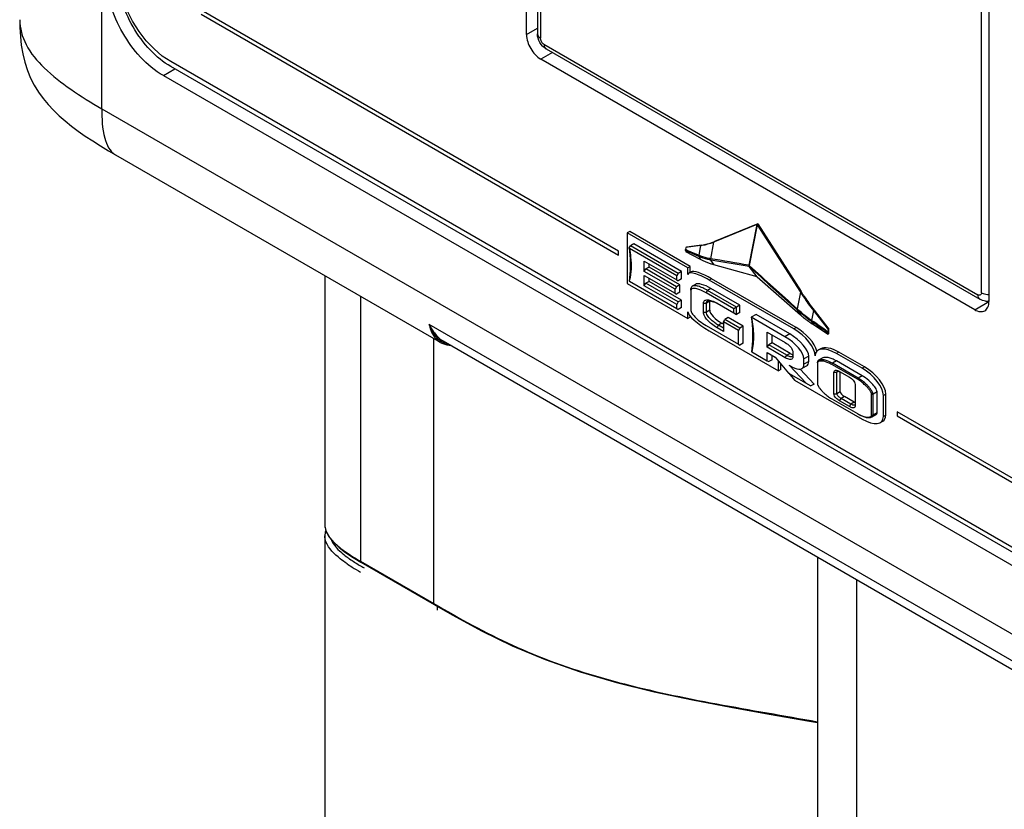
# Model space of a CAD drawing. Units: millimetres. Extents: x 0 to 594, y 0 to 420.
# Drawn here: x 383 to 407, y 160 to 179 of the extents above; entities that cross this region are included whole.
import ezdxf

# ---------------------------------------------------------------- set-up
doc = ezdxf.new("R2010")
doc.units = ezdxf.units.MM
doc.header["$LTSCALE"] = 32.67
doc.layers.get('0').update_dxf_attribs({"linetype": 'CONTINUOUS'})

msp = doc.modelspace()

# ---------------------------------------------------------------- linework, layer by layer
at = {"color": 9, "linetype": 'CONTINUOUS'}
for p, q in [((385.019, 177.2136), (385.019, 213.1531)), ((395.9151, 194.0769), (395.9151, 178.9716)), ((406.8753, 172.6439), (406.8753, 187.7492)), ((395.5704, 179.0584), (395.8419, 179.2151)), ((396.2131, 178.6129), (395.924, 178.446)), ((396.0035, 178.8185), (406.7869, 172.5929)), ((386.5459, 178.0387), (386.8274, 178.2068)), ((385.019, 177.2136), (417.2411, 158.6106)), ((401.2908, 174.3382), (401.0924, 173.3281)), ((401.3054, 174.3298), (401.107, 173.3197)), ((399.8978, 173.8175), (399.8494, 173.5729)), ((399.9155, 173.8277), (399.8978, 173.8175)), ((400.2208, 173.9029), (400.1393, 173.4874)), ((400.2386, 173.9131), (400.221, 173.9029)), ((399.8522, 173.5446), (399.5194, 173.689)), ((399.8494, 173.5729), (399.8443, 173.5751)), ((399.8522, 173.5446), (399.8978, 173.4672)), ((400.1391, 173.4874), (400.1291, 173.4892)), ((400.1431, 173.4547), (400.221, 173.3377)), ((400.1532, 173.4529), (400.1431, 173.4547)), ((401.1037, 173.2932), (400.1532, 173.4529)), ((400.1702, 172.9898), (400.1118, 172.9561)), ((400.1525, 172.7489), (400.0694, 172.7009)), ((391.4448, 172.5524), (391.4448, 165.9703)), ((400.0341, 172.6397), (400.0694, 172.7009)), ((402.3749, 172.6592), (402.2933, 172.2438)), ((402.3927, 172.6695), (402.3751, 172.6593)), ((399.9686, 172.3835), (400.0394, 172.3835)), ((400.1224, 172.4315), (400.0394, 172.3835)), ((406.7074, 172.2203), (407.061, 172.4244)), ((399.9686, 172.159), (400.0394, 172.159)), ((400.1224, 172.207), (400.0394, 172.159)), ((401.1566, 172.0325), (401.1567, 172.032)), ((402.2972, 172.2111), (402.2848, 172.2223)), ((402.3056, 172.2326), (402.2932, 172.2438)), ((402.2972, 172.2111), (402.3751, 172.094)), ((402.6982, 172.2007), (402.6498, 171.9561)), ((402.7159, 172.2109), (402.6982, 172.2007)), ((393.1466, 171.865), (409.2333, 162.5775)), ((400.3045, 171.7732), (400.3399, 171.8344)), ((400.423, 171.8824), (400.3399, 171.8344)), ((402.2703, 171.7773), (402.212, 171.7436)), ((402.6527, 171.9278), (402.6465, 171.9321)), ((402.656, 171.9518), (402.6498, 171.9561)), ((402.6527, 171.9278), (402.6982, 171.8504)), ((402.1112, 171.6181), (401.9927, 171.5497)), ((393.2633, 164.9204), (393.2633, 171.5025)), ((402.0016, 171.0261), (402.0369, 171.0874)), ((402.12, 171.1353), (402.0369, 171.0874)), ((402.5832, 171.0639), (402.4647, 170.9955)), ((403.331, 171.1649), (403.2726, 171.1313)), ((402.5832, 170.9353), (402.4647, 170.8669)), ((403.1551, 170.8582), (403.1727, 170.8889)), ((403.2735, 170.947), (403.1727, 170.8889)), ((403.9673, 170.7975), (403.909, 170.7638)), ((403.2107, 170.6669), (403.2815, 170.6669)), ((403.3197, 170.689), (403.2815, 170.6669)), ((403.9099, 170.5796), (403.8091, 170.5215)), ((403.7915, 170.4908), (403.8091, 170.5215)), ((403.2107, 170.1321), (403.2815, 170.1321)), ((403.3645, 170.18), (403.2815, 170.1321)), ((403.4688, 170.0627), (403.3858, 170.0147)), ((404.282, 170.1811), (404.1813, 170.1229)), ((404.4977, 170.1239), (404.4393, 170.0902)), ((403.3504, 169.9535), (403.3858, 170.0147)), ((403.5961, 169.8116), (403.6315, 169.8728)), ((403.7146, 169.9208), (403.6315, 169.8728)), ((404.282, 169.6544), (404.1813, 169.5963)), ((404.4977, 169.5973), (404.4393, 169.5636)), ((391.4448, 165.9703), (393.2633, 164.9204)), ((403.7781, 143.0747), (403.7781, 165.5101)), ((393.2633, 164.9203), (393.4432, 164.8165)), ((393.2633, 164.9198), (393.4432, 164.8156)), ((393.3517, 164.852), (393.3517, 164.7517))]:
    msp.add_line(p, q, dxfattribs=at)
at = {"color": 7, "linetype": 'CONTINUOUS'}
for p, q in [((395.5704, 179.0584), (395.5704, 194.2045)), ((395.8419, 194.179), (395.8419, 179.0737)), ((407.061, 187.5706), (407.061, 172.4245)), ((396.0553, 178.7041), (406.8387, 172.4784)), ((406.7074, 172.2203), (395.924, 178.446)), ((415.8998, 161.4222), (386.7316, 178.2621)), ((386.5459, 178.0387), (415.7142, 161.1987)), ((385.3561, 176.068), (385.3565, 176.0678)), ((385.3563, 176.0675), (393.424, 171.4097)), ((401.3157, 174.3513), (400.2386, 173.9131)), ((401.2908, 174.3382), (400.2397, 173.9106)), ((401.3157, 174.3513), (401.2989, 174.3416)), ((401.3054, 174.3298), (402.3749, 172.6592)), ((401.3157, 174.3513), (402.3927, 172.6695)), ((398.1337, 174.1655), (398.0754, 174.1318)), ((398.0754, 174.1318), (398.0754, 172.8703)), ((399.5815, 173.2623), (398.0754, 174.1318)), ((399.6398, 173.296), (398.1337, 174.1655)), ((398.1234, 173.7599), (398.1514, 173.8083)), ((399.304, 173.0612), (398.1253, 173.7417)), ((398.2345, 173.8563), (398.1514, 173.8083)), ((399.3393, 173.1225), (398.1514, 173.8083)), ((399.4224, 173.1704), (398.2345, 173.8563)), ((399.5302, 173.7686), (399.5189, 173.7129)), ((399.8978, 173.8175), (399.5302, 173.7686)), ((399.5479, 173.7788), (399.5302, 173.7686)), ((399.9155, 173.8277), (399.5479, 173.7788)), ((400.2397, 173.9106), (400.2208, 173.9029)), ((399.5194, 173.689), (399.5302, 173.6563)), ((399.8978, 173.4672), (399.5302, 173.6563)), ((398.4979, 173.1714), (398.4979, 173.4245)), ((398.4979, 173.4245), (399.304, 172.9592)), ((398.4979, 173.1714), (398.5332, 173.2327)), ((398.6163, 173.2806), (398.5332, 173.2327)), ((399.2969, 172.7918), (398.5332, 173.2327)), ((398.6163, 173.2806), (398.6163, 173.3562)), ((399.38, 172.8397), (398.6163, 173.2806)), ((399.6398, 173.296), (399.5815, 173.2623)), ((399.5815, 173.0969), (399.5815, 173.2623)), ((399.6398, 173.1525), (399.6398, 173.296)), ((401.298, 173.0347), (400.221, 173.3377)), ((401.298, 173.0347), (401.1037, 173.2932)), ((390.5582, 173.0643), (390.5582, 166.8754)), ((399.2615, 172.7305), (398.4979, 173.1714)), ((398.4979, 172.8163), (398.4979, 173.0694)), ((398.4979, 173.0694), (399.2615, 172.6285)), ((398.6163, 172.9255), (398.6163, 173.001)), ((399.3393, 173.1225), (399.304, 173.0612)), ((399.304, 172.9592), (399.304, 173.0612)), ((399.4224, 173.1704), (399.3393, 173.1225)), ((399.4224, 172.9867), (399.3393, 172.9387)), ((399.4224, 172.9867), (399.4224, 173.1704)), ((399.6582, 173.1631), (399.5998, 173.1295)), ((402.2703, 171.7773), (400.1702, 172.9898)), ((401.298, 173.0347), (402.3751, 172.094)), ((398.0754, 172.8703), (399.5815, 172.0008)), ((398.121, 172.9318), (398.1253, 172.9293)), ((398.1253, 172.9293), (399.304, 172.2488)), ((398.4979, 172.8163), (398.5332, 172.8775)), ((399.304, 172.3509), (398.4979, 172.8163)), ((398.6163, 172.9255), (398.5332, 172.8775)), ((399.3393, 172.4121), (398.5332, 172.8775)), ((399.4224, 172.4601), (398.6163, 172.9255)), ((399.2969, 172.7918), (399.2615, 172.7305)), ((399.38, 172.8397), (399.2969, 172.7918)), ((399.304, 172.9592), (399.3393, 172.9387)), ((399.38, 172.656), (399.38, 172.8397)), ((399.6575, 172.7081), (399.6575, 172.7489)), ((399.7699, 172.8503), (399.6869, 172.8023)), ((402.212, 171.7436), (400.1118, 172.9561)), ((400.872, 172.3335), (400.1525, 172.7489)), ((399.2615, 172.6285), (399.2615, 172.7305)), ((399.2615, 172.6285), (399.2969, 172.6081)), ((399.38, 172.656), (399.2969, 172.6081)), ((399.6575, 172.7081), (399.6575, 172.1937)), ((400.7182, 172.2447), (400.0341, 172.6397)), ((400.7889, 172.2856), (400.0694, 172.7009)), ((399.3393, 172.4121), (399.304, 172.3509)), ((399.304, 172.2488), (399.304, 172.3509)), ((399.4224, 172.4601), (399.3393, 172.4121)), ((399.4224, 172.2764), (399.3393, 172.2284)), ((399.4224, 172.2764), (399.4224, 172.4601)), ((399.9686, 172.159), (399.9686, 172.3835)), ((400.0394, 172.159), (400.0394, 172.3835)), ((400.1224, 172.207), (400.1224, 172.4315)), ((400.3045, 172.3815), (400.7182, 172.1427)), ((400.7889, 172.2856), (400.7182, 172.2447)), ((400.872, 172.3335), (400.7889, 172.2856)), ((400.7889, 172.1018), (400.7889, 172.2856)), ((400.872, 172.1498), (400.872, 172.3335)), ((407.061, 172.4244), (407.0416, 172.4356)), ((399.304, 172.2488), (399.3393, 172.2284)), ((399.5815, 172.0008), (399.5815, 172.1661)), ((399.6398, 172.0345), (399.5815, 172.0008)), ((399.6398, 172.0345), (399.6398, 172.0571)), ((400.5821, 172.0273), (400.499, 171.9794)), ((400.9568, 171.811), (400.5821, 172.0273)), ((400.7182, 172.1427), (400.7182, 172.2447)), ((400.7182, 172.1427), (400.7889, 172.1018)), ((400.872, 172.1498), (400.7889, 172.1018)), ((401.275, 172.1008), (401.1566, 172.0325)), ((401.9927, 171.5497), (401.1566, 172.0325)), ((402.1112, 171.6181), (401.275, 172.1008)), ((402.6982, 172.2007), (403.0658, 171.7274)), ((402.7143, 172.213), (403.0835, 171.7376)), ((402.7143, 172.213), (402.7159, 172.2109)), ((400.0341, 171.8273), (400.8384, 171.3629)), ((400.4636, 171.6813), (400.3045, 171.7732)), ((400.4636, 171.763), (400.3399, 171.8344)), ((400.4636, 171.8589), (400.423, 171.8824)), ((400.4636, 171.9181), (400.499, 171.9794)), ((400.4636, 171.9181), (400.4636, 171.6813)), ((400.8384, 171.7018), (400.4636, 171.9181)), ((400.8737, 171.763), (400.499, 171.9794)), ((400.8737, 171.763), (400.8384, 171.7018)), ((400.9568, 171.811), (400.8737, 171.763)), ((400.9568, 171.3905), (400.9568, 171.811)), ((402.6982, 171.8504), (403.0658, 171.6151)), ((400.1118, 171.6946), (401.8301, 170.7026)), ((400.8384, 171.3629), (400.8384, 171.7018)), ((401.5526, 171.2854), (401.5526, 171.6609)), ((401.5526, 171.6609), (402.0016, 171.4017)), ((401.671, 171.3946), (401.671, 171.5926)), ((403.0658, 171.7274), (403.0544, 171.6717)), ((403.055, 171.6478), (403.0658, 171.6151)), ((403.0835, 171.7376), (403.0658, 171.7274)), ((403.0658, 171.6151), (403.0835, 171.6253)), ((403.0835, 171.6253), (403.0835, 171.7376)), ((393.496, 171.4464), (409.3186, 162.3114)), ((400.8384, 171.3629), (400.8737, 171.3425)), ((400.9568, 171.3905), (400.8737, 171.3425)), ((401.5526, 171.2854), (401.5879, 171.3466)), ((402.0016, 171.0261), (401.5526, 171.2854)), ((401.671, 171.3946), (401.5879, 171.3466)), ((402.0369, 171.0874), (401.5879, 171.3466)), ((402.12, 171.1353), (401.671, 171.3946)), ((401.1616, 171.1763), (401.1658, 171.1739)), ((401.1658, 171.1739), (401.5526, 170.9506)), ((401.5526, 170.9506), (401.5526, 171.1547)), ((401.5526, 171.1547), (401.7506, 171.0404)), ((401.671, 170.9781), (401.671, 171.0863)), ((401.7506, 171.0404), (402.0825, 170.6447)), ((402.1872, 171.17), (402.1872, 171.0435)), ((402.5832, 170.9353), (402.5832, 171.0639)), ((402.8762, 171.2491), (402.8179, 171.2154)), ((403.909, 170.7638), (403.2726, 171.1313)), ((403.9673, 170.7975), (403.331, 171.1649)), ((401.5526, 170.9506), (401.5879, 170.9302)), ((401.671, 170.9781), (401.5879, 170.9302)), ((401.8301, 170.7026), (401.8301, 170.9456)), ((401.8884, 170.7363), (401.8884, 170.876)), ((402.0953, 170.8414), (402.1801, 170.7924)), ((402.5171, 170.3938), (402.0953, 170.8414)), ((402.4104, 170.7579), (402.5288, 170.8263)), ((402.4647, 170.8669), (402.4647, 170.9955)), ((402.8006, 170.8996), (402.8006, 170.92)), ((402.8006, 170.8996), (402.8006, 170.3729)), ((402.9302, 171.0204), (402.8294, 170.9623)), ((403.7915, 170.4908), (403.1551, 170.8582)), ((403.8091, 170.5215), (403.1727, 170.8889)), ((403.9099, 170.5796), (403.2735, 170.947)), ((401.8884, 170.7363), (401.8301, 170.7026)), ((402.0825, 170.6447), (402.6368, 170.3246)), ((402.0887, 170.641), (402.2332, 170.4699)), ((402.7198, 170.3726), (402.3701, 170.7438)), ((403.2107, 170.1321), (403.2107, 170.6669)), ((403.2815, 170.1321), (403.2815, 170.6669)), ((403.3504, 170.6842), (403.5961, 170.5424)), ((403.3645, 170.18), (403.3645, 170.6748)), ((402.2332, 170.4699), (403.909, 169.5024)), ((402.7198, 170.3726), (402.6368, 170.3246)), ((403.7358, 170.3638), (403.7358, 169.829)), ((403.7146, 169.9208), (403.4688, 170.0627)), ((404.1459, 169.5963), (404.1459, 170.1229)), ((404.1459, 170.1229), (404.1813, 170.1229)), ((404.1813, 169.5963), (404.1813, 170.1229)), ((404.282, 169.6544), (404.282, 170.1811)), ((404.4393, 169.5636), (404.4393, 170.0902)), ((404.4977, 169.5973), (404.4977, 170.1239)), ((403.1537, 170.0058), (403.1551, 170.005)), ((403.1537, 170.0058), (403.155, 170.005)), ((403.1551, 170.005), (403.7915, 169.6376)), ((403.5961, 169.8116), (403.3504, 169.9535)), ((403.6315, 169.8728), (403.3858, 170.0147)), ((403.7915, 169.6376), (403.7934, 169.6365)), ((403.7915, 169.6376), (403.7933, 169.6365)), ((404.1459, 169.5963), (404.1813, 169.5963)), ((404.1524, 169.554), (404.2532, 169.6122)), ((404.3638, 169.4182), (404.4221, 169.4519)), ((390.5666, 166.6897), (390.5582, 166.6026)), ((390.5586, 166.858), (390.5598, 166.8387)), ((390.583, 166.7439), (390.5666, 166.6897)), ((390.5582, 166.6035), (390.5582, 137.7709)), ((390.6708, 166.5606), (390.7801, 166.4318)), ((390.7801, 166.4318), (390.9146, 166.3094)), ((391.2594, 166.0651), (391.4554, 165.9472)), ((391.4551, 165.9474), (393.2737, 164.8975)), ((402.7992, 166.0753), (402.7992, 144.3433)), ((393.2737, 164.8975), (393.274, 164.8973))]:
    msp.add_line(p, q, dxfattribs=at)
at = {"color": 40, "linetype": 'CONTINUOUS'}
for p, q in [((385.7823, 179.3921), (385.6621, 179.6245)), ((397.8546, 173.6794), (387.4815, 179.6681)), ((385.9425, 179.1386), (385.7823, 179.3921)), ((387.4815, 179.5662), (397.8546, 173.5774)), ((386.1217, 178.9064), (385.9425, 179.1386)), ((386.3152, 178.7009), (386.1217, 178.9064)), ((386.5189, 178.5263), (386.3152, 178.7009)), ((386.7292, 178.3857), (386.5189, 178.5263)), ((415.9021, 161.5431), (386.7292, 178.3857)), ((397.8546, 173.5774), (397.8546, 173.6794)), ((404.7776, 169.6824), (404.7776, 169.5805)), ((415.0798, 163.7346), (404.7776, 169.6824)), ((404.7776, 169.5805), (415.0798, 163.6326))]:
    msp.add_line(p, q, dxfattribs=at)
at = {"color": 7, "linetype": 'CONTINUOUS'}
for points in [[(382.9764, 179.4273), (382.9796, 179.2338), (382.9922, 179.0137), (383.016, 178.794), (383.0523, 178.5799), (383.1026, 178.3708), (383.1683, 178.1679), (383.2475, 177.9773), (383.3387, 177.7994), (383.442, 177.6313), (383.5564, 177.4726), (383.6808, 177.3227), (383.8147, 177.1799), (383.9575, 177.0431), (384.1077, 176.9118), (384.2653, 176.7845), (384.4314, 176.6595), (384.6063, 176.5361), (384.7893, 176.414), (384.9808, 176.2925), (385.1805, 176.1712), (385.3561, 176.068)], [(398.122, 173.7413), (398.1298, 173.6725), (398.1382, 173.5775), (398.1439, 173.4829), (398.1467, 173.3886), (398.1467, 173.2943), (398.1439, 173.1999), (398.1383, 173.1053), (398.1299, 173.0104), (398.121, 172.9318)], [(401.1566, 172.032), (401.1686, 171.9343), (401.1777, 171.8371), (401.1838, 171.7403), (401.1871, 171.6438), (401.1874, 171.5473), (401.1848, 171.4509), (401.1792, 171.3542), (401.1707, 171.2571), (401.1615, 171.1763)], [(393.4267, 171.4083), (393.4879, 171.3784), (393.5915, 171.3467), (393.6991, 171.3327)], [(390.5598, 166.8387), (390.5944, 166.6972), (390.6708, 166.5606)], [(390.9146, 166.3094), (391.0747, 166.1878), (391.2594, 166.0651)], [(393.2737, 164.8969), (393.724, 164.6376), (394.448, 164.2418), (395.2131, 163.8675), (396.031, 163.5236), (396.8997, 163.2171), (397.8059, 162.9513), (398.7394, 162.7215), (399.691, 162.5202), (400.647, 162.3395), (401.6013, 162.17), (402.549, 162.0031), (402.7992, 161.957)]]:
    msp.add_lwpolyline(points, dxfattribs=at)
at = {"color": 9, "linetype": 'CONTINUOUS'}
for centre, radius, start, end in [((395.9258, 179.0737), 0.0839, 179.99164, 184.19645), ((400.6318, 175.3344), 1.9522, 246.46279, 246.62565), ((325.5577, -275.6944), 455.3315, 80.45109, 80.572697), ((396.7749, 173.2618), 1.3907, 346.16721, 347.08472), ((394.3076, 172.4003), 1.2784, 204.75266, 209.36798), ((394.3502, 172.2857), 1.275, 199.26571, 203.53356), ((393.801, 171.9736), 0.6091, 238.55408, 239.94378), ((390.9661, 166.8755), 0.4079, 180.0056, 182.44468), ((391.731, 167.3929), 1.3429, 223.38056, 225.31648), ((391.859, 167.5223), 1.5249, 225.316, 227.08928), ((393.5312, 169.4537), 4.2943, 235.66946, 237.69819), ((394.4075, 170.845), 5.9385, 237.72533, 240.0726), ((423.0645, 216.278), 59.3776, 240.075214, 240.283375)]:
    msp.add_arc(centre, radius, start, end, dxfattribs=at)
at = {"color": 7, "linetype": 'CONTINUOUS'}
for centre, radius, start, end in [((398.1365, 173.7509), 0.0155, 179.35342, 187.00966), ((399.719, 175.1615), 1.3559, 277.57718, 278.38036), ((399.7439, 175.1311), 1.3146, 277.49819, 290.47474), ((399.7199, 175.1553), 1.3496, 278.3804, 279.15261), ((399.7277, 175.1159), 1.3094, 279.08954, 292.12894), ((399.7482, 175.1187), 1.3015, 290.49009, 292.13874), ((399.9223, 171.6415), 0.8319, 61.37068, 64.18573), ((407.0033, 172.7398), 0.307, 264.67857, 269.75671), ((407.0032, 172.7342), 0.3014, 269.76977, 281.04823), ((404.1625, 170.2752), 0.7377, 239.97601, 240.14102), ((404.1718, 170.2916), 0.7566, 240.14386, 240.95406), ((404.194, 170.3317), 0.8024, 240.95814, 242.07187), ((404.2274, 170.3948), 0.8738, 242.07337, 243.13508), ((394.8003, 171.4659), 6.539, 238.82683, 240.02427)]:
    msp.add_arc(centre, radius, start, end, dxfattribs=at)
for centre, major_axis, ratio, start_param, end_param in [((401.3354, 174.3627), (0.0564, 0.0281), 0.0553773, -2.5092791, -2.3013704), ((401.3354, 174.3627), (-0.024, 0.0614), 0.6347763, 1.6669042, 1.8748129), ((400.1118, 172.7908), (0.525, -0.3265), 0.2294122, 7.9956768, 9.5664732), ((400.1702, 172.8244), (0.525, -0.3265), 0.2294122, 1.7124915, 3.0195717), ((400.1525, 172.5591), (0.4018, -0.2737), 0.3307958, 1.7924301, 2.9834497), ((400.423, 172.258), (0.2914, -0.2051), 0.3574142, -2.9511647, -2.895168), ((400.1118, 171.8599), (0.525, -0.3265), 0.2294122, 3.2832879, 4.8540842), ((400.423, 172.0335), (0.2914, -0.2051), 0.3574142, -2.895168, -1.3243717), ((402.2703, 171.4099), (0.4932, -0.4198), 0.4645156, 0.5988179, 1.9473723), ((401.9927, 171.268), (0.4499, -0.3449), 0.4137072, 0.3071213, 1.8779176), ((402.1112, 171.3364), (0.4499, -0.3449), 0.4137072, 0.3071213, 1.8779176), ((402.212, 171.3762), (0.4932, -0.4198), 0.4645156, 0.376576, 1.9473723), ((403.331, 170.7975), (0.4932, -0.4198), 0.4645156, 1.9473723, 2.9777415), ((402.12, 171.219), (0.1444, -0.1065), 0.3905877, -1.2902024, -0.8267178), ((403.2726, 170.7638), (0.4932, -0.4198), 0.4645156, 8.2305576, 9.8013539), ((402.1801, 171.0312), (0.2501, -0.2584), 0.5256499, 5.209827, 6.7806233), ((402.2986, 171.0996), (0.2501, -0.2584), 0.5256499, -0.1309971, 0.497438), ((403.9673, 170.4301), (0.4932, -0.4198), 0.4645156, 0.376576, 1.9473723), ((403.909, 170.3964), (0.4932, -0.4198), 0.4645156, 0.376576, 1.9473723), ((403.4688, 170.1198), (0.1004, -0.0735), 0.3852304, -2.8668016, -1.2960053), ((403.7146, 169.978), (0.1004, -0.0735), 0.3852304, -1.2960053, -1.0911707), ((403.909, 169.8698), (0.4932, -0.4198), 0.4645156, 5.088965, 6.6597613), ((403.9673, 169.9035), (0.4932, -0.4198), 0.4645156, -0.1638511, 0.376576)]:
    msp.add_ellipse(centre, major_axis=major_axis, ratio=ratio, start_param=start_param, end_param=end_param, dxfattribs=at)
for points, knots in [([(386.5459, 178.0387), (386.1225, 178.2831), (385.4535, 179.0552), (385.1194, 180.0206), (385.1194, 180.5095)], [0, 0, 0, 0, 0.4999989, 1, 1, 1, 1]), ([(386.7316, 178.2621), (386.5433, 178.3708), (386.1871, 178.6706), (385.7714, 179.2387), (385.4872, 179.8828), (385.4057, 180.3412), (385.4057, 180.5585)], [0, 0, 0, 0, 0.2372279, 0.4999989, 0.7627705, 1, 1, 1, 1]), ([(395.5704, 179.0584), (395.5704, 178.9372), (395.6532, 178.6979), (395.819, 178.5066), (395.924, 178.446)], [0, 0, 0, 0, 0.5000013, 1, 1, 1, 1]), ([(399.5194, 173.689), (399.5188, 173.6907), (399.517, 173.6986), (399.5176, 173.7068), (399.5189, 173.7129)], [0, 0, 0, 0, 0.2233085, 1, 1, 1, 1]), ([(400.221, 173.3377), (400.1945, 173.3451), (400.0835, 173.3798), (399.9766, 173.4267), (399.8978, 173.4672)], [0, 0, 0, 0, 0.2370348, 1, 1, 1, 1]), ([(399.6869, 172.8023), (399.6779, 172.7972), (399.6617, 172.7816), (399.6575, 172.7597), (399.6575, 172.7489)], [0, 0, 0, 0, 0.488743, 1, 1, 1, 1]), ([(399.6804, 172.7407), (399.6735, 172.7373), (399.6614, 172.7286), (399.6575, 172.7143), (399.6575, 172.7081)], [0, 0, 0, 0, 0.5520401, 1, 1, 1, 1]), ([(400.0341, 172.6397), (399.9921, 172.6639), (399.9175, 172.702), (399.8146, 172.7384), (399.7389, 172.7519), (399.6955, 172.7479), (399.6804, 172.7407)], [0, 0, 0, 0, 0.3865869, 0.6666081, 0.8656362, 1, 1, 1, 1]), ([(400.0694, 172.7009), (400.0303, 172.7235), (399.9554, 172.7622), (399.8474, 172.8021), (399.7588, 172.8192), (399.7051, 172.8128), (399.6869, 172.8023)], [0, 0, 0, 0, 0.3334876, 0.6213028, 0.8449845, 1, 1, 1, 1]), ([(402.3751, 172.6593), (402.4009, 172.6189), (402.5035, 172.4625), (402.6129, 172.3106), (402.6982, 172.2007)], [0, 0, 0, 0, 0.2562337, 1, 1, 1, 1]), ([(402.3927, 172.6695), (402.4185, 172.6293), (402.5205, 172.4737), (402.6294, 172.3224), (402.7143, 172.213)], [0, 0, 0, 0, 0.2561977, 1, 1, 1, 1]), ([(399.9687, 172.3835), (399.9687, 172.3961), (399.9722, 172.4204), (399.9945, 172.4496), (400.0287, 172.4639), (400.0698, 172.4666), (400.1179, 172.46), (400.1993, 172.4366), (400.2616, 172.4063), (400.3045, 172.3815)], [0, 0, 0, 0, 0.094793, 0.1774921, 0.2642197, 0.3644601, 0.4841634, 0.6272992, 1, 1, 1, 1]), ([(400.0394, 172.3835), (400.0394, 172.3928), (400.0429, 172.4116), (400.0567, 172.425), (400.0643, 172.4294)], [0, 0, 0, 0, 0.5132033, 1, 1, 1, 1]), ([(400.0643, 172.4294), (400.0754, 172.4358), (400.1059, 172.4423), (400.1823, 172.4345), (400.2426, 172.4107), (400.2846, 172.3904)], [0, 0, 0, 0, 0.1677522, 0.3913268, 1, 1, 1, 1]), ([(406.9574, 172.1956), (406.9911, 172.2151), (407.0494, 172.288), (407.061, 172.3767), (407.061, 172.4245)], [0, 0, 0, 0, 0.4491661, 1, 1, 1, 1]), ([(399.6575, 172.1937), (399.6575, 172.1853), (399.6637, 172.1637), (399.6827, 172.1291), (399.7134, 172.0871), (399.7733, 172.0198), (399.8779, 171.9273), (399.9763, 171.8607), (400.0341, 171.8273)], [0, 0, 0, 0, 0.0469311, 0.1225816, 0.2208336, 0.3373597, 0.6264468, 1, 1, 1, 1]), ([(400.3045, 171.7732), (400.2571, 171.8006), (400.1728, 171.8588), (400.0677, 171.9571), (399.9951, 172.0539), (399.9686, 172.1264), (399.9687, 172.159)], [0, 0, 0, 0, 0.3117576, 0.5803861, 0.8144272, 1, 1, 1, 1]), ([(400.3399, 171.8344), (400.3096, 171.8519), (400.2492, 171.8914), (400.1628, 171.9622), (400.0956, 172.0338), (400.0529, 172.1007), (400.0394, 172.1398), (400.0394, 172.159)], [0, 0, 0, 0, 0.2304804, 0.4755041, 0.7370173, 0.8733883, 1, 1, 1, 1]), ([(402.3751, 172.094), (402.401, 172.0714), (402.5041, 171.9844), (402.6135, 171.9046), (402.6982, 171.8504)], [0, 0, 0, 0, 0.2547333, 1, 1, 1, 1]), ([(406.7074, 172.2203), (406.7488, 172.1964), (406.8314, 172.1621), (406.9237, 172.1761), (406.9574, 172.1956)], [0, 0, 0, 0, 0.5508327, 1, 1, 1, 1]), ([(403.0544, 171.6717), (403.054, 171.6695), (403.0527, 171.6616), (403.0531, 171.6533), (403.055, 171.6478)], [0, 0, 0, 0, 0.2773017, 1, 1, 1, 1]), ([(402.0016, 171.4017), (402.044, 171.3773), (402.1053, 171.329), (402.1674, 171.2482), (402.1873, 171.1959), (402.1872, 171.17)], [0, 0, 0, 0, 0.4796458, 0.7467532, 1, 1, 1, 1]), ([(402.1872, 171.0435), (402.1873, 171.0334), (402.1844, 171.0144), (402.1606, 170.9863), (402.1125, 170.9816), (402.0575, 170.9973), (402.0203, 171.0153), (402.0016, 171.0261)], [0, 0, 0, 0, 0.133175, 0.2427713, 0.460098, 0.7147233, 1, 1, 1, 1]), ([(402.1723, 171.0566), (402.1635, 171.0515), (402.1407, 171.0489), (402.094, 171.0581), (402.0595, 171.0744), (402.0369, 171.0874)], [0, 0, 0, 0, 0.212958, 0.4539607, 1, 1, 1, 1]), ([(402.1872, 171.0843), (402.1873, 171.0783), (402.1849, 171.0669), (402.1766, 171.059), (402.1723, 171.0566)], [0, 0, 0, 0, 0.5465865, 1, 1, 1, 1]), ([(403.2735, 170.947), (403.238, 170.9676), (403.1697, 171.0012), (403.0713, 171.0325), (402.9912, 171.0401), (402.9459, 171.0295), (402.9302, 171.0204)], [0, 0, 0, 0, 0.3395447, 0.6282598, 0.8494174, 1, 1, 1, 1]), ([(402.8294, 170.9623), (402.8224, 170.9582), (402.8081, 170.9472), (402.8007, 170.9294), (402.8006, 170.92)], [0, 0, 0, 0, 0.4639283, 1, 1, 1, 1]), ([(402.8239, 170.9302), (402.8212, 170.9286), (402.8106, 170.9215), (402.8006, 170.9095), (402.8006, 170.8996)], [0, 0, 0, 0, 0.236386, 1, 1, 1, 1]), ([(403.1551, 170.8582), (403.1266, 170.8748), (403.0696, 170.9035), (402.9829, 170.9349), (402.9009, 170.9494), (402.8453, 170.9428), (402.8239, 170.9302)], [0, 0, 0, 0, 0.283157, 0.5465939, 0.7866997, 1, 1, 1, 1]), ([(403.1727, 170.8889), (403.1156, 170.9216), (403.0278, 170.9622), (402.9091, 170.9827), (402.8517, 170.9751), (402.8294, 170.9623)], [0, 0, 0, 0, 0.546298, 0.7864274, 1, 1, 1, 1]), ([(403.2107, 170.6669), (403.2107, 170.6784), (403.216, 170.7019), (403.2476, 170.717), (403.2806, 170.7138), (403.3025, 170.7069), (403.3137, 170.7023)], [0, 0, 0, 0, 0.2620031, 0.481537, 0.7254626, 1, 1, 1, 1]), ([(403.2815, 170.6669), (403.2815, 170.6709), (403.283, 170.6786), (403.2886, 170.6839), (403.2915, 170.6856)], [0, 0, 0, 0, 0.5472296, 1, 1, 1, 1]), ([(403.2915, 170.6856), (403.294, 170.687), (403.3058, 170.6911), (403.3185, 170.6896), (403.3277, 170.6877)], [0, 0, 0, 0, 0.2333852, 1, 1, 1, 1]), ([(403.3137, 170.7023), (403.3168, 170.7011), (403.3293, 170.6957), (403.3415, 170.6894), (403.3504, 170.6842)], [0, 0, 0, 0, 0.2425482, 1, 1, 1, 1]), ([(403.3277, 170.6877), (403.3312, 170.6869), (403.3456, 170.6832), (403.3593, 170.6775), (403.3695, 170.6725)], [0, 0, 0, 0, 0.2376265, 1, 1, 1, 1]), ([(403.5961, 170.5424), (403.6286, 170.5236), (403.6754, 170.4864), (403.7219, 170.4235), (403.7358, 170.3834), (403.7358, 170.3638)], [0, 0, 0, 0, 0.4804796, 0.7482246, 1, 1, 1, 1]), ([(404.282, 170.1811), (404.282, 170.1961), (404.2603, 170.2501), (404.1947, 170.3476), (404.0738, 170.4698), (403.9684, 170.5459), (403.9099, 170.5796)], [0, 0, 0, 0, 0.0812304, 0.3027838, 0.635829, 1, 1, 1, 1]), ([(402.8006, 170.3729), (402.8004, 170.3676), (402.8041, 170.3565), (402.8106, 170.3409), (402.8183, 170.3251), (402.8299, 170.3048), (402.8458, 170.2804), (402.8731, 170.2432), (402.9098, 170.2002), (402.9564, 170.153), (403.0046, 170.1103), (403.0689, 170.0595), (403.1193, 170.0256), (403.1537, 170.0058)], [0, 0, 0, 0, 0.031109, 0.0649986, 0.0984939, 0.132336, 0.2000964, 0.2671147, 0.3985979, 0.526362, 0.6502942, 0.7705739, 1, 1, 1, 1]), ([(404.1459, 170.1229), (404.1461, 170.1283), (404.1424, 170.1394), (404.1359, 170.155), (404.1281, 170.1709), (404.1165, 170.1912), (404.1005, 170.2158), (404.0731, 170.253), (404.0362, 170.2961), (403.9894, 170.3434), (403.9411, 170.3863), (403.8765, 170.4372), (403.826, 170.471), (403.7915, 170.4908)], [0, 0, 0, 0, 0.031131, 0.0650308, 0.0985405, 0.1324006, 0.2001822, 0.2672189, 0.3987233, 0.5264915, 0.6504147, 0.7706733, 1, 1, 1, 1]), ([(404.1813, 170.1229), (404.1813, 170.1346), (404.1731, 170.1582), (404.1573, 170.1912), (404.1375, 170.2233), (404.109, 170.2639), (404.0702, 170.3109), (404.005, 170.3785), (403.9194, 170.451), (403.846, 170.5001), (403.8091, 170.5215)], [0, 0, 0, 0, 0.0630087, 0.1303058, 0.1980941, 0.2653712, 0.3974671, 0.5257993, 0.7705736, 1, 1, 1, 1]), ([(403.3504, 169.9535), (403.3179, 169.9722), (403.2711, 170.0094), (403.2246, 170.0723), (403.2107, 170.1124), (403.2107, 170.1321)], [0, 0, 0, 0, 0.4804796, 0.7482246, 1, 1, 1, 1]), ([(403.3858, 170.0147), (403.3636, 170.0275), (403.3311, 170.0519), (403.296, 170.0916), (403.2816, 170.1182), (403.2815, 170.1321)], [0, 0, 0, 0, 0.4769044, 0.7406994, 1, 1, 1, 1]), ([(403.7358, 169.829), (403.7358, 169.8212), (403.7338, 169.8066), (403.7172, 169.7839), (403.6806, 169.7781), (403.6387, 169.7898), (403.6104, 169.8033), (403.5961, 169.8116)], [0, 0, 0, 0, 0.134891, 0.2463525, 0.4617116, 0.7147683, 1, 1, 1, 1]), ([(403.7257, 169.8511), (403.7196, 169.8476), (403.7036, 169.8459), (403.6712, 169.8525), (403.6472, 169.8638), (403.6315, 169.8728)], [0, 0, 0, 0, 0.2128732, 0.4541118, 1, 1, 1, 1]), ([(403.7358, 169.8698), (403.7358, 169.8658), (403.7342, 169.8581), (403.7286, 169.8528), (403.7257, 169.8511)], [0, 0, 0, 0, 0.5462875, 1, 1, 1, 1]), ([(403.8111, 169.6263), (403.8405, 169.6093), (403.8992, 169.5798), (403.9886, 169.548), (404.0733, 169.5336), (404.1303, 169.5412), (404.1524, 169.554)], [0, 0, 0, 0, 0.2833013, 0.5466753, 0.7865239, 1, 1, 1, 1]), ([(403.8326, 169.6153), (403.8825, 169.59), (403.9582, 169.559), (404.0509, 169.5479), (404.0977, 169.5542), (404.1191, 169.5627), (404.128, 169.5691)], [0, 0, 0, 0, 0.5430609, 0.7828085, 0.8937841, 1, 1, 1, 1]), ([(404.1377, 169.578), (404.1387, 169.5792), (404.1428, 169.5845), (404.1459, 169.5911), (404.1459, 169.5963)], [0, 0, 0, 0, 0.2320045, 1, 1, 1, 1]), ([(404.1524, 169.554), (404.1595, 169.5581), (404.1737, 169.5691), (404.1813, 169.5868), (404.1813, 169.5963)], [0, 0, 0, 0, 0.4631249, 1, 1, 1, 1]), ([(404.2532, 169.6122), (404.263, 169.6178), (404.2773, 169.6303), (404.282, 169.6481), (404.282, 169.6544)], [0, 0, 0, 0, 0.6425483, 1, 1, 1, 1]), ([(390.7595, 166.4195), (390.7779, 166.3902), (390.8749, 166.2598), (391.001, 166.1544), (391.1033, 166.0784)], [0, 0, 0, 0, 0.2136578, 1, 1, 1, 1]), ([(391.1033, 166.0784), (391.1269, 166.0609), (391.2284, 165.9879), (391.3338, 165.9207), (391.4155, 165.8712)], [0, 0, 0, 0, 0.23549, 1, 1, 1, 1])]:
    msp.add_open_spline(points, degree=3, knots=knots, dxfattribs=at)
at = {"color": 9, "linetype": 'CONTINUOUS'}
for points, knots in [([(382.9758, 179.4287), (382.976, 179.2162), (383.1064, 178.7548), (383.5956, 178.1854), (384.2543, 177.6746), (384.7543, 177.3661), (385.019, 177.2136)], [0, 0, 0, 0, 0.2035033, 0.438267, 0.7075255, 1, 1, 1, 1]), ([(395.8421, 179.0675), (395.8435, 179.0489), (395.8616, 179.0087), (395.8954, 178.983), (395.9151, 178.9716)], [0, 0, 0, 0, 0.4506139, 1, 1, 1, 1]), ([(396.0035, 178.8185), (395.9773, 178.8337), (395.9358, 178.8815), (395.9151, 178.9413), (395.9151, 178.9716)], [0, 0, 0, 0, 0.4999989, 1, 1, 1, 1]), ([(396.0035, 178.8185), (396.0035, 178.7946), (396.0093, 178.7503), (396.0385, 178.7138), (396.0553, 178.7041)], [0, 0, 0, 0, 0.5508667, 1, 1, 1, 1]), ([(385.019, 177.2136), (385.019, 176.9705), (385.0225, 176.5703), (385.212, 176.15), (385.3561, 176.0679)], [0, 0, 0, 0, 0.5946339, 1, 1, 1, 1]), ([(398.1253, 173.7417), (398.1388, 173.671), (398.1788, 173.4097), (398.1735, 173.1386), (398.1304, 172.951)], [0, 0, 0, 0, 0.2722725, 1, 1, 1, 1]), ([(399.8443, 173.5751), (399.7631, 173.6101), (399.6548, 173.6566), (399.546, 173.7018), (399.5189, 173.7129)], [0, 0, 0, 0, 0.7507429, 1, 1, 1, 1]), ([(399.8522, 173.5446), (399.8507, 173.5466), (399.8452, 173.5558), (399.8438, 173.567), (399.8443, 173.5751)], [0, 0, 0, 0, 0.2319717, 1, 1, 1, 1]), ([(399.8573, 173.5424), (399.8558, 173.5444), (399.8503, 173.5536), (399.8488, 173.5648), (399.8494, 173.5729)], [0, 0, 0, 0, 0.2320011, 1, 1, 1, 1]), ([(400.1291, 173.4892), (400.1063, 173.4929), (400.0107, 173.5121), (399.9178, 173.5438), (399.8494, 173.5729)], [0, 0, 0, 0, 0.2375734, 1, 1, 1, 1]), ([(400.1431, 173.4547), (400.1197, 173.4588), (400.022, 173.4792), (399.9272, 173.5123), (399.8573, 173.5424)], [0, 0, 0, 0, 0.2376238, 1, 1, 1, 1]), ([(400.1431, 173.4547), (400.141, 173.4568), (400.133, 173.4666), (400.1294, 173.4796), (400.1291, 173.4892)], [0, 0, 0, 0, 0.2374574, 1, 1, 1, 1]), ([(400.1532, 173.4529), (400.1511, 173.455), (400.143, 173.4648), (400.1394, 173.4778), (400.1391, 173.4874)], [0, 0, 0, 0, 0.237547, 1, 1, 1, 1]), ([(401.0924, 173.3281), (401.0934, 173.3273), (401.098, 173.324), (401.103, 173.3214), (401.107, 173.3197)], [0, 0, 0, 0, 0.2257857, 1, 1, 1, 1]), ([(401.107, 173.3197), (401.1061, 173.3182), (401.1029, 173.313), (401.1001, 173.3076), (401.099, 173.3035)], [0, 0, 0, 0, 0.2990202, 1, 1, 1, 1]), ([(406.8753, 172.6439), (406.8753, 172.6319), (406.8724, 172.6098), (406.8514, 172.5834), (406.818, 172.5783), (406.7973, 172.5869), (406.7869, 172.5929)], [0, 0, 0, 0, 0.2753962, 0.500002, 0.7246065, 1, 1, 1, 1]), ([(406.8387, 172.4784), (406.8219, 172.4881), (406.7927, 172.5246), (406.7869, 172.569), (406.7869, 172.5929)], [0, 0, 0, 0, 0.4491163, 1, 1, 1, 1]), ([(406.8753, 172.6439), (406.888, 172.6366), (406.9463, 172.6098), (407.0117, 172.6007), (407.061, 172.6017)], [0, 0, 0, 0, 0.2288852, 1, 1, 1, 1]), ([(401.1567, 172.032), (401.1879, 171.8821), (401.2255, 171.5949), (401.1981, 171.3047), (401.1658, 171.1739)], [0, 0, 0, 0, 0.5318657, 1, 1, 1, 1]), ([(402.2848, 172.2223), (402.2841, 172.2251), (402.2869, 172.2331), (402.2906, 172.2397), (402.2933, 172.2438)], [0, 0, 0, 0, 0.3717735, 1, 1, 1, 1]), ([(402.2972, 172.2111), (402.2965, 172.2139), (402.2992, 172.2219), (402.3029, 172.2285), (402.3056, 172.2326)], [0, 0, 0, 0, 0.3720569, 1, 1, 1, 1]), ([(402.6465, 171.9321), (402.6165, 171.953), (402.4957, 172.0403), (402.3806, 172.1356), (402.2972, 172.2111)], [0, 0, 0, 0, 0.2453623, 1, 1, 1, 1]), ([(402.6498, 171.9561), (402.6202, 171.9769), (402.5011, 172.0634), (402.3877, 172.1578), (402.3056, 172.2326)], [0, 0, 0, 0, 0.2454986, 1, 1, 1, 1]), ([(393.1466, 171.865), (393.1587, 171.8122), (393.2064, 171.6402), (393.3148, 171.4729), (393.4241, 171.4099)], [0, 0, 0, 0, 0.3002617, 1, 1, 1, 1]), ([(393.1812, 171.7766), (393.2259, 171.6741), (393.3368, 171.4859), (393.5368, 171.384), (393.634, 171.3667)], [0, 0, 0, 0, 0.5310327, 1, 1, 1, 1]), ([(393.1934, 171.7733), (393.2126, 171.7392), (393.2893, 171.6169), (393.3933, 171.5089), (393.4833, 171.454)], [0, 0, 0, 0, 0.2708617, 1, 1, 1, 1]), ([(402.6465, 171.9321), (402.646, 171.9336), (402.6448, 171.9418), (402.6474, 171.95), (402.6498, 171.9561)], [0, 0, 0, 0, 0.1895172, 1, 1, 1, 1]), ([(402.6527, 171.9278), (402.6522, 171.9293), (402.651, 171.9375), (402.6536, 171.9457), (402.656, 171.9518)], [0, 0, 0, 0, 0.189826, 1, 1, 1, 1]), ([(403.055, 171.6478), (403.0215, 171.6711), (402.8875, 171.7646), (402.7534, 171.8579), (402.6527, 171.9278)], [0, 0, 0, 0, 0.2492571, 1, 1, 1, 1]), ([(391.1094, 165.9076), (391.0519, 165.9469), (390.8495, 166.0948), (390.6495, 166.2806), (390.586, 166.4529)], [0, 0, 0, 0, 0.2751381, 1, 1, 1, 1]), ([(390.8208, 166.4054), (390.865, 166.3643), (391.0604, 166.2017), (391.2772, 166.067), (391.4448, 165.9703)], [0, 0, 0, 0, 0.2376897, 1, 1, 1, 1]), ([(391.4448, 165.9703), (391.4448, 165.9658), (391.4466, 165.9572), (391.4525, 165.9506), (391.4558, 165.9485)], [0, 0, 0, 0, 0.5307187, 1, 1, 1, 1]), ([(393.2633, 164.9204), (393.2633, 164.9159), (393.2651, 164.9073), (393.271, 164.9007), (393.2743, 164.8986)], [0, 0, 0, 0, 0.5306222, 1, 1, 1, 1]), ([(393.6304, 164.7093), (394.2685, 164.3452), (395.6271, 163.6338), (397.8843, 162.9041), (400.3091, 162.406), (401.9665, 162.1294), (402.7992, 161.9787)], [0, 0, 0, 0, 0.2289497, 0.4763169, 0.7362824, 1, 1, 1, 1])]:
    msp.add_open_spline(points, degree=3, knots=knots, dxfattribs=at)
at = {"color": 7, "linetype": 'CONTINUOUS'}
for points in [[(395.857, 178.9663), (395.8473, 179.0011), (395.8419, 179.0375), (395.8419, 179.0737)], [(395.968, 178.7728), (395.9163, 178.8263), (395.877, 178.8947), (395.857, 178.9663)], [(396.0553, 178.7041), (396.0232, 178.7226), (395.9937, 178.7462), (395.968, 178.7728)], [(398.121, 173.7511), (398.121, 173.7541), (398.1219, 173.7572), (398.1234, 173.7599)], [(398.1253, 173.7417), (398.1228, 173.7431), (398.1214, 173.7462), (398.1211, 173.749)], [(401.099, 173.3035), (401.1, 173.2998), (401.1015, 173.2962), (401.1037, 173.2932)], [(406.9749, 172.4342), (406.9274, 172.4386), (406.8801, 172.4545), (406.8387, 172.4784)], [(404.128, 169.5691), (404.1315, 169.5717), (404.1348, 169.5747), (404.1377, 169.578)], [(390.7217, 166.4889), (390.7326, 166.465), (390.7454, 166.4418), (390.7595, 166.4195)]]:
    msp.add_open_spline(points, degree=3, dxfattribs=at)
at = {"color": 9, "linetype": 'CONTINUOUS'}
for points in [[(401.0924, 173.3281), (401.0927, 173.3196), (401.0948, 173.3109), (401.099, 173.3035)], [(402.2848, 172.2223), (401.8913, 172.5794), (401.4975, 172.9363), (401.1037, 173.2932)], [(402.2933, 172.2438), (401.8982, 172.6028), (401.5026, 172.9612), (401.107, 173.3197)], [(403.0544, 171.6717), (402.9224, 171.7663), (402.7892, 171.859), (402.656, 171.9518)], [(390.5586, 166.8581), (390.5603, 166.8175), (390.5683, 166.7769), (390.5813, 166.7385)], [(390.5813, 166.7385), (390.6152, 166.6376), (390.6819, 166.5479), (390.755, 166.4705)], [(390.586, 166.4529), (390.5685, 166.5005), (390.5583, 166.5519), (390.5582, 166.6026)]]:
    msp.add_open_spline(points, degree=3, dxfattribs=at)

doc.saveas('drawing.dxf')
